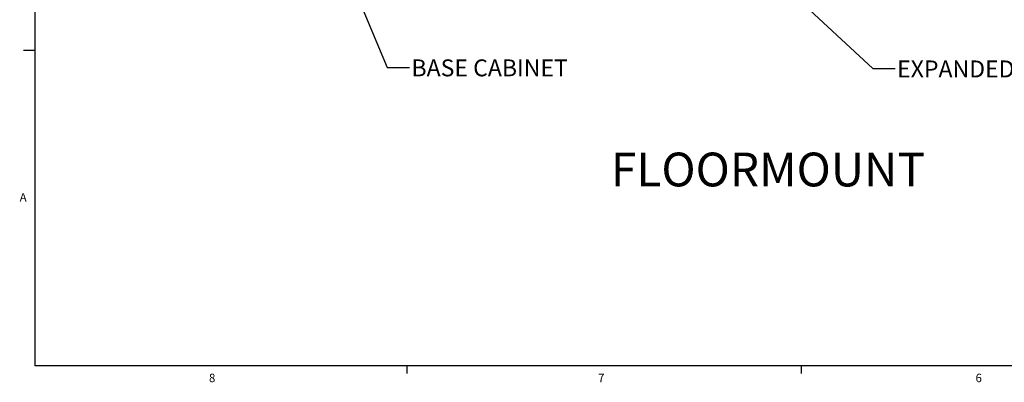
# Model space of a CAD drawing. Units: inches. Extents: x 2 to 203, y 1 to 130.
# Drawn here: x 2 to 68, y 1 to 26 of the extents above; entities that cross this region are included whole.
import ezdxf

# ---------------------------------------------------------------- set-up
doc = ezdxf.new("R2010")
doc.units = ezdxf.units.IN
doc.header["$LTSCALE"] = 6
doc.header["$MEASUREMENT"] = 0
doc.layers.add('FORMAT', color=7, linetype='Continuous')
doc.styles.add('SLDTEXTSTYLE0', font='TXT', dxfattribs={"width": 0.75})
doc.dimstyles.new('SLDDIMSTYLE0', dxfattribs={"dimtxt": 0.18, "dimasz": 0.78, "dimexe": 0, "dimexo": 0.0625, "dimgap": 0, "dimtad": 0, "dimtih": 1, "dimtoh": 1, "dimdec": 0, "dimrnd": 1e-09, "dimzin": 0, "dimdsep": 46, "dimtxsty": 'Standard', "dimsah": 1, "dimcen": 0.09, "dimadec": 0, "dimazin": 0, "dimtfac": 0.78, "dimtdec": 0, "dimtofl": 0, "dimtmove": 0, "dimatfit": 3, "dimfxl": 1, "dimfrac": 2, "dimtolj": 1, "dimtzin": 0, "dimarcsym": 0})

msp = doc.modelspace()

# ---------------------------------------------------------------- linework, layer by layer
at = {"layer": 'FORMAT'}
for p, q in [((3.1373, 128.4636), (3.1373, 2.4636)), ((3.1373, 23.4636), (2.3873, 23.4636)), ((201.1373, 2.4636), (3.1373, 2.4636)), ((27.8873, 2.4636), (27.8873, 1.9548)), ((54.1373, 2.4636), (54.1373, 1.9548))]:
    msp.add_line(p, q, dxfattribs=at)

# ---------------------------------------------------------------- texts
at = {"color": 7, "linetype": 'Continuous', "lineweight": 0, "attachment_point": 1, "style": 'SLDTEXTSTYLE0'}
for s, insert, char_height in [('BASE CABINET', (28.2029, 22.8695), 1.125), ('EXPANDED CABINET', (60.5231, 22.7993), 1.125), ('FLOORMOUNT', (41.4742, 16.6676), 2.25)]:
    msp.add_mtext(s, dxfattribs=dict(at, insert=insert, char_height=char_height))
at = {"layer": 'FORMAT', "color": 7, "char_height": 0.5625, "attachment_point": 1, "style": 'SLDTEXTSTYLE0'}
for s, insert in [('A', (2.1252, 13.9674)), ('8', (14.7248, 1.9502)), ('7', (40.6197, 1.9446)), ('6', (65.7415, 1.9502))]:
    msp.add_mtext(s, dxfattribs=dict(at, insert=insert))

# ---------------------------------------------------------------- leaders
at = {"color": 7, "linetype": 'Continuous', "lineweight": 0}
for points in [[(23.5598, 29.6161), (26.5748, 22.3264), (28.0748, 22.3264)], [(51.3103, 29.337), (58.9034, 22.2576), (60.4034, 22.2576)]]:
    msp.add_leader(points, dimstyle='SLDDIMSTYLE0', dxfattribs=at)

doc.saveas('drawing.dxf')
